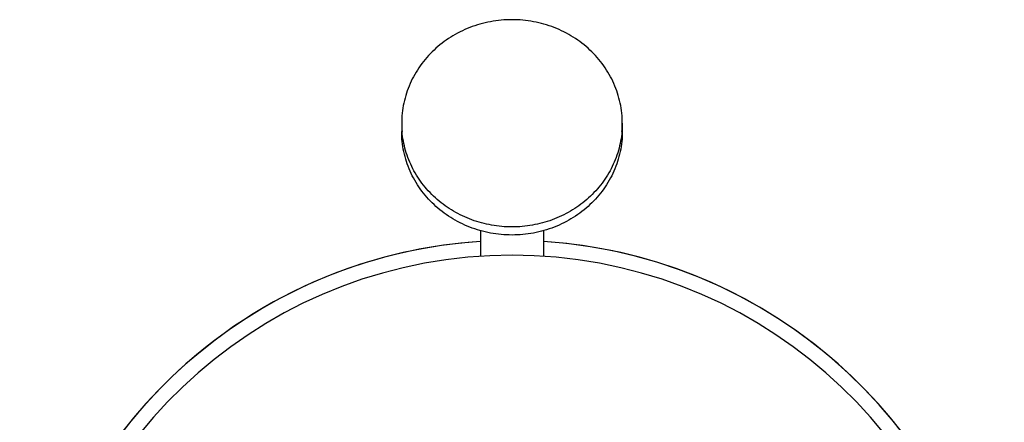
# Model space of a CAD drawing. Units: millimetres. Extents: x 1267 to 1701, y -67 to 581.
# Drawn here: x 1267 to 1330, y 159 to 184 of the extents above; entities that cross this region are included whole.
import ezdxf

# ---------------------------------------------------------------- set-up
doc = ezdxf.new("R2010")
doc.units = ezdxf.units.MM
doc.header["$LTSCALE"] = 32.67
doc.layers.get('0').update_dxf_attribs({"linetype": 'CONTINUOUS'})
for name, color, linetype in [('02___PRT_ALL_AXES', 7, 'CONTINUOUS'), ('ASSEM_MBR', 7, 'CONTINUOUS'), ('AXIS', 7, 'CONTINUOUS')]:
    doc.layers.add(name, color=color, linetype=linetype)

msp = doc.modelspace()

# ---------------------------------------------------------------- linework, layer by layer
at = {"color": 0, "linetype": 'Continuous'}
for p, q in [((1296.705, 171.001), (1296.705, 169.37)), ((1300.705, 171.001), (1300.705, 169.37))]:
    msp.add_line(p, q, dxfattribs=at)
for start, end in [(93.67064, 182.3429), (2.3429, 86.32936)]:
    msp.add_arc((1298.705, 139.136), 31.242, start, end, dxfattribs=at)
at = {"layer": '02___PRT_ALL_AXES', "color": 0, "linetype": 'Continuous'}
for p, q in [((1291.705, 177.817), (1291.705, 177.304)), ((1305.705, 177.817), (1305.705, 177.304)), ((1291.727, 177.288), (1291.726, 177.305)), ((1305.684, 177.305), (1305.682, 177.288))]:
    msp.add_line(p, q, dxfattribs=at)
for centre, start, end in [((1297.892, 177.817), 180.00289, 184.74627), ((1299.517, 177.817), 355.25373, 359.99711)]:
    msp.add_arc(centre, 6.188, start, end, dxfattribs=at)
for points, knots in [([(1305.705, 177.817), (1305.705, 178.247), (1305.614, 179.112), (1305.211, 180.356), (1304.558, 181.501), (1303.68, 182.504), (1302.612, 183.325), (1301.395, 183.935), (1300.076, 184.31), (1298.705, 184.437), (1297.333, 184.31), (1296.014, 183.935), (1294.797, 183.325), (1293.729, 182.504), (1292.851, 181.501), (1292.198, 180.356), (1291.796, 179.112), (1291.705, 178.247), (1291.705, 177.817)], [0, 0, 0, 0, 0.060581, 0.12146, 0.182887, 0.245022, 0.307915, 0.371499, 0.435609, 0.5, 0.564391, 0.628501, 0.692085, 0.754978, 0.817113, 0.87854, 0.939419, 1, 1, 1, 1]), ([(1305.705, 177.304), (1305.705, 176.874), (1305.614, 176.009), (1305.211, 174.765), (1304.558, 173.62), (1303.68, 172.617), (1302.612, 171.795), (1301.395, 171.186), (1300.076, 170.81), (1298.705, 170.684), (1297.333, 170.81), (1296.014, 171.186), (1294.797, 171.795), (1293.729, 172.617), (1292.851, 173.62), (1292.198, 174.765), (1291.796, 176.009), (1291.705, 176.874), (1291.705, 177.304)], [0, 0, 0, 0, 0.060581, 0.12146, 0.182887, 0.245022, 0.307915, 0.371499, 0.435609, 0.5, 0.564391, 0.628501, 0.692085, 0.754978, 0.817113, 0.87854, 0.939419, 1, 1, 1, 1]), ([(1305.682, 177.288), (1305.647, 176.881), (1305.495, 176.068), (1305.032, 174.915), (1304.35, 173.863), (1303.473, 172.949), (1302.432, 172.204), (1301.263, 171.653), (1300.006, 171.315), (1298.705, 171.201), (1297.403, 171.315), (1296.147, 171.653), (1294.977, 172.204), (1293.936, 172.949), (1293.059, 173.863), (1292.377, 174.915), (1291.914, 176.068), (1291.762, 176.881), (1291.727, 177.288)], [0, 0, 0, 0, 0.060561, 0.121496, 0.183006, 0.24521, 0.308128, 0.371683, 0.435714, 0.5, 0.564286, 0.628317, 0.691872, 0.75479, 0.816994, 0.878504, 0.939439, 1, 1, 1, 1])]:
    msp.add_open_spline(points, degree=3, knots=knots, dxfattribs=at)
at = {"layer": 'ASSEM_MBR', "color": 0, "linetype": 'Continuous'}
msp.add_arc((1298.705, 139.136), 30.308, 285.58866, 254.41136, dxfattribs=at)
at = {"layer": 'AXIS', "color": 0, "linetype": 'Continuous'}
for start, end in [(93.6709, 236.09448), (303.90545, 86.3291)]:
    msp.add_arc((1298.705, 139.136), 31.242, start, end, dxfattribs=at)

doc.saveas('drawing.dxf')
